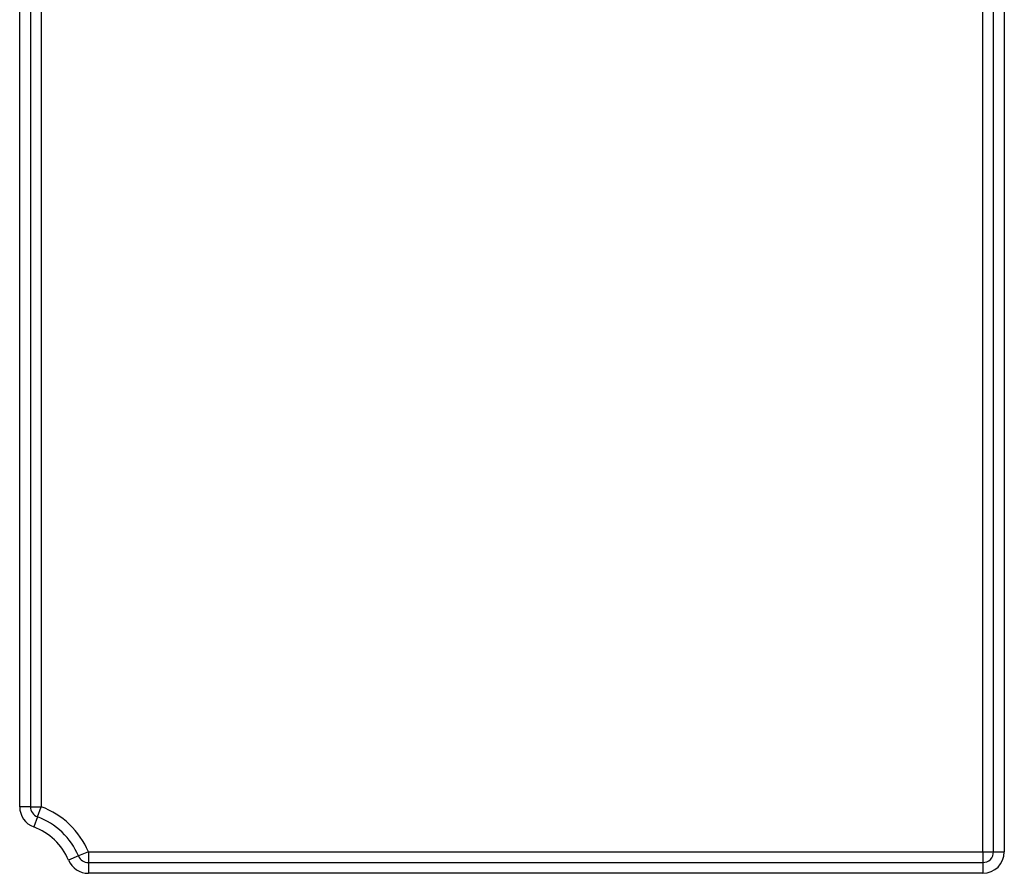
# Model space of a CAD drawing. Units: millimetres. Extents: x -788 to 6636, y -324 to 3696.
# Drawn here: x 829 to 966, y 2182 to 2301 of the extents above; entities that cross this region are included whole.
import ezdxf

# ---------------------------------------------------------------- set-up
doc = ezdxf.new("R2010")
doc.units = ezdxf.units.MM
doc.header["$LTSCALE"] = 10

msp = doc.modelspace()

# ---------------------------------------------------------------- linework, layer by layer
at = {"color": 7, "linetype": 'Continuous', "lineweight": 25}
for p, q in [((828.95939, 2191.36539), (828.95939, 2412.08346)), ((830.45939, 2412.08346), (830.45939, 2191.36539)), ((831.95939, 2412.08346), (831.95939, 2191.36539)), ((963.25939, 2185.08346), (963.25939, 2412.08346)), ((964.75939, 2185.08346), (964.75939, 2412.08346)), ((966.25939, 2412.08346), (966.25939, 2185.08346)), ((830.45939, 2191.36539), (828.95939, 2191.36539)), ((830.45939, 2191.36539), (831.95939, 2191.36539)), ((831.43765, 2189.95906), (831.95939, 2191.36539)), ((831.43765, 2189.95906), (830.91591, 2188.55272)), ((837.16201, 2184.49651), (835.78161, 2183.90955)), ((838.5424, 2185.08346), (837.16201, 2184.49651)), ((838.5424, 2185.08346), (963.25939, 2185.08346)), ((838.5424, 2185.08346), (838.5424, 2183.58346)), ((963.25939, 2185.08346), (963.25939, 2183.58346)), ((963.25939, 2185.08346), (964.75939, 2185.08346)), ((964.75939, 2185.08346), (966.25939, 2185.08346)), ((838.5424, 2183.58346), (963.25939, 2183.58346)), ((838.5424, 2183.58346), (838.5424, 2182.08346)), ((963.25939, 2183.58346), (963.25939, 2182.08346)), ((963.25939, 2182.08346), (838.5424, 2182.08346))]:
    msp.add_line(p, q, dxfattribs=at)
for centre, radius, start, end in [((831.95939, 2191.36539), 3, 180, 249.6455936), ((831.95939, 2191.36539), 1.5, 180, 249.6455936), ((827.95939, 2180.58346), 11.5, 23.0356841, 69.6455936), ((827.95939, 2180.58346), 10, 23.0356841, 69.6455936), ((827.95939, 2180.58346), 8.5, 23.0356841, 69.6455936), ((838.5424, 2185.08346), 1.5, 203.0356841, 270), ((963.25939, 2185.08346), 3, 270, 0), ((963.25939, 2185.08346), 1.5, 270, 0), ((838.5424, 2185.08346), 3, 203.0356841, 270)]:
    msp.add_arc(centre, radius, start, end, dxfattribs=at)

doc.saveas('drawing.dxf')
